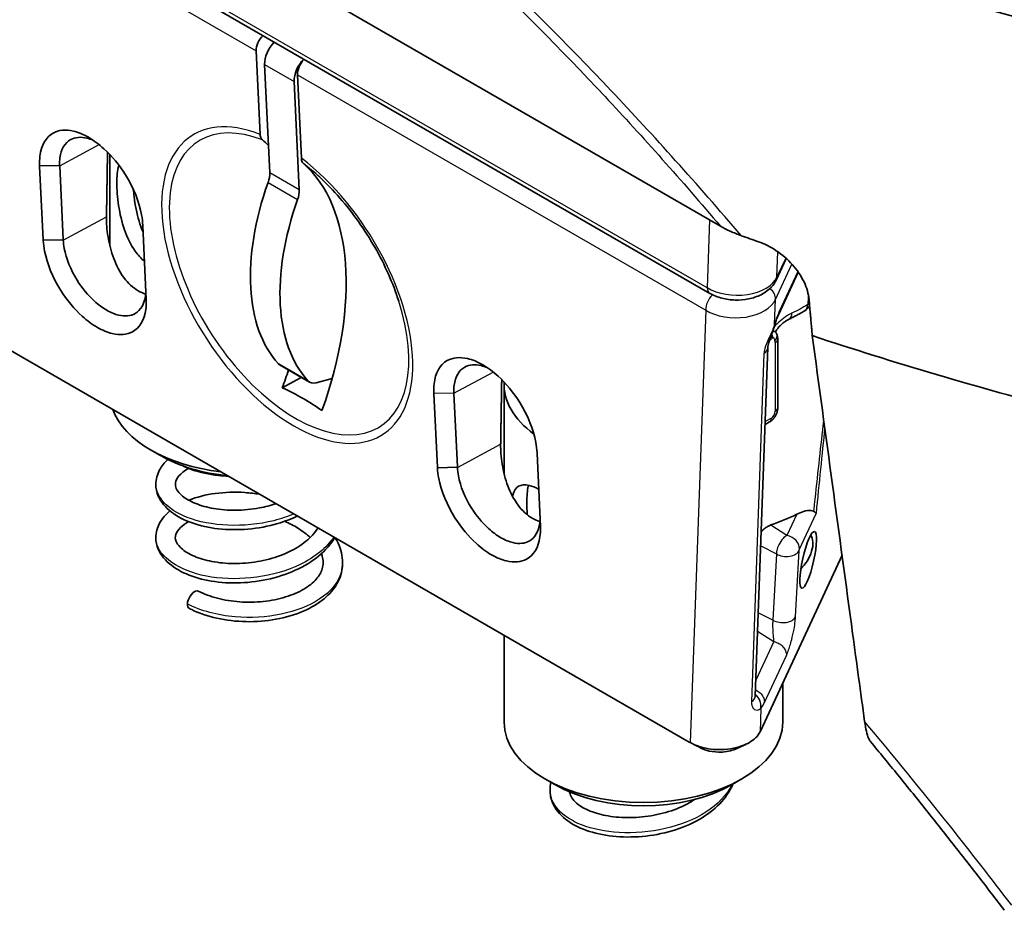
# Model space of a CAD drawing. Units: millimetres. Extents: x 14 to 1080, y -49 to 580.
# Drawn here: x 585 to 620, y 125 to 157 of the extents above; entities that cross this region are included whole.
import ezdxf

# ---------------------------------------------------------------- set-up
doc = ezdxf.new("R2010")
doc.units = ezdxf.units.MM
doc.header["$LTSCALE"] = 2
doc.layers.add('Visible (ISO)', color=7, linetype='Continuous', lineweight=35)
doc.layers.add('Visible Narrow (ISO)', color=7, linetype='Continuous', lineweight=25)

msp = doc.modelspace()

# ---------------------------------------------------------------- linework, layer by layer
at = {"layer": 'Visible (ISO)'}
for p, q in [((609.692, 150.001), (577.204, 168.758)), ((609.312, 147.589), (578.477, 165.392)), ((593.173, 153.298), (593.028, 156.301)), ((593.517, 151.919), (593.335, 155.812)), ((594.517, 155.441), (594.652, 152.444)), ((594.396, 155.2), (594.577, 151.307)), ((587.782, 152.575), (587.782, 149.3)), ((585.262, 152.178), (585.263, 152.157)), ((585.263, 152.157), (585.391, 149.511)), ((586.11, 149.525), (585.982, 152.171)), ((588.966, 150.019), (588.965, 150.04)), ((589.085, 147.378), (588.966, 150.019)), ((612.046, 148.846), (611.686, 148.07)), ((611.768, 146.825), (612.479, 148.357)), ((608.57, 131.486), (580.492, 147.697)), ((611.744, 145.948), (611.744, 143.484)), ((610.939, 133.146), (611.387, 145.654)), ((593.888, 145.017), (594.949, 144.405)), ((594.651, 144.577), (593.964, 144.207)), ((595.187, 144.384), (595.756, 144.536)), ((601.924, 144.329), (601.924, 141.135)), ((599.405, 144.013), (599.406, 143.992)), ((599.406, 143.992), (599.533, 141.346)), ((600.252, 141.36), (600.124, 144.006)), ((611.452, 142.979), (611.288, 142.884)), ((589.6, 141.767), (589.246, 141.971)), ((603.108, 141.854), (603.107, 141.875)), ((603.227, 139.213), (603.108, 141.854)), ((614.049, 138.192), (611.12, 131.881)), ((601.924, 135.324), (601.924, 132.204)), ((611.924, 133.613), (611.924, 132.204)), ((603.742, 129.958), (603.389, 130.162)), ((610.106, 129.958), (610.46, 130.162))]:
    msp.add_line(p, q, dxfattribs=at)
msp.add_arc((612.455, 147.398), 0.5, 301.4503, 329.8431, dxfattribs=at)
for centre, major_axis, ratio, start_param, end_param in [((664.111, 211.649), (100.998, 0), 0.57735, 3.544124, 4.517795), ((664.111, 211.649), (-103.503, 0), 0.57735, 0.39692, 1.388049), ((593.393, 156.519), (0.264, 0.425), 0.597161, 1.121103, 2.427297), ((593.865, 156.15), (-0.375, -0.65), 0.57735, 4.286758, 5.550147), ((594.926, 155.538), (0.375, 0.65), 0.57735, 1.145165, 2.408554), ((594.858, 155.674), (-0.237, -0.44), 0.556832, 4.227656, 5.53385), ((587.391, 144.715), (5.403, 8.726), 0.597174, 6.142588, 6.190392), ((589.261, 143.635), (4.865, 9.037), 0.556821, 4.976951, 6.155416), ((592.987, 151.581), (-0.375, -0.65), 0.57735, 1.878218, 2.408554), ((598.481, 151.467), (-4, -6.928), 0.57735, 5.01981, 6.102393), ((594.048, 150.969), (0.375, 0.65), 0.57735, 5.01981, 5.550147), ((599.542, 150.854), (-4, -6.928), 0.57735, 5.01981, 6.102393), ((664.111, 200.177), (-102.644, 0), 0.57735, 1.020517, 1.027618), ((610.818, 146.33), (-0.607, -1.152), 0.552428, 1.930032, 1.940595), ((664.111, 197.319), (-102.429, 0), 0.57735, 1.048175, 1.147191), ((594.263, 145.667), (-0.375, -0.65), 0.57735, 6.102393, 6.283185), ((587.391, 144.715), (-5.403, -8.726), 0.597174, 1.870334, 1.938414), ((588.293, 140.109), (9.084, 0), 0.57735, 0.674198, 0.896598), ((595.324, 145.054), (-0.375, -0.65), 0.57735, 6.102393, 6.806784), ((606.924, 144.329), (-5, 0), 0.57735, 6.25574, 6.949982), ((592.782, 144.012), (-5, 0), 0.57735, 0.203409, 1.367388), ((592.782, 143.604), (4.5, 0), 0.57735, 3.926991, 4.541462), ((606.934, 143.495), (-8.089, 0.692), 0.589465, 2.219698, 2.36634), ((612.404, 138.276), (0.425, 0.736), 0.57735, 4.210038, 6.005753), ((610.44, 133.164), (0.5, -0.018), 0.65642, 6.283067, 6.283186), ((606.924, 132.204), (5, 0), 0.57735, 3.141593, 6.283185), ((606.924, 131.795), (4.5, 0), 0.57735, 3.926991, 5.497787)]:
    msp.add_ellipse(centre, major_axis=major_axis, ratio=ratio, start_param=start_param, end_param=end_param, dxfattribs=at)
msp.add_ellipse((612.836, 138.027), major_axis=(0.23, 1.02), ratio=0.191332, dxfattribs=at)
for points, knots in [([(588.965, 150.04), (588.96, 150.158), (588.945, 150.282), (588.838, 150.872), (588.633, 151.381), (588.124, 152.198), (587.855, 152.524), (587.388, 152.949), (587.201, 153.087), (587.017, 153.194), (586.832, 153.3), (586.648, 153.376), (586.196, 153.481), (585.943, 153.457), (585.484, 153.199), (585.317, 152.904), (585.26, 152.409), (585.257, 152.296), (585.262, 152.178)], [1.568966, 1.568966, 1.568966, 1.568966, 1.739519, 1.739519, 2.362663, 2.362663, 2.842004, 2.842004, 3.141593, 3.141593, 3.141593, 3.441181, 3.441181, 3.920522, 3.920522, 4.543666, 4.543666, 4.714219, 4.714219, 4.714219, 4.714219]), ([(585.981, 152.192), (585.978, 152.287), (585.981, 152.377), (586.032, 152.769), (586.168, 153), (586.537, 153.199), (586.738, 153.217), (587.032, 153.147), (587.107, 153.121), (587.183, 153.089)], [-4.714219, -4.714219, -4.714219, -4.714219, -4.543666, -4.543666, -3.920522, -3.920522, -3.441181, -3.441181, -3.282261, -3.282261, -3.282261, -3.282261]), ([(593.254, 153.104), (593.235, 153.119), (593.22, 153.139), (593.189, 153.196), (593.175, 153.248), (593.173, 153.298)], [0.19374557, 0.19374557, 0.19374557, 0.19374557, 0.20472021, 0.20472021, 0.22356299, 0.22356299, 0.22356299, 0.22356299]), ([(594.652, 152.444), (594.654, 152.395), (594.667, 152.343), (594.696, 152.287), (594.71, 152.268), (594.727, 152.253)], [0.0746628, 0.0746628, 0.0746628, 0.0746628, 0.09350558, 0.09350558, 0.10448022, 0.10448022, 0.10448022, 0.10448022]), ([(585.982, 152.171), (585.982, 152.175), (585.982, 152.178), (585.982, 152.185), (585.981, 152.189), (585.981, 152.192)], [-0.579789915, -0.579789915, -0.579789915, -0.579789915, -0.578478922, -0.578478922, -0.577167929, -0.577167929, -0.577167929, -0.577167929]), ([(588.034, 151.559), (588.034, 151.793), (588.053, 152.004), (588.1, 152.171), (588.103, 152.181), (588.106, 152.191)], [0, 0, 0, 0, 0.08619236, 0.08619236, 0.09164206, 0.09164206, 0.09164206, 0.09164206]), ([(589.024, 148.742), (588.902, 148.844), (588.788, 148.969), (588.526, 149.338), (588.398, 149.61), (588.212, 150.148), (588.142, 150.452), (588.053, 151.04), (588.034, 151.324), (588.034, 151.559)], [1.0655716, 1.0655716, 1.0655716, 1.0655716, 1.1194773, 1.1194773, 1.2055234, 1.2055234, 1.2917158, 1.2917158, 1.3779081, 1.3779081, 1.3779081, 1.3779081]), ([(595.313, 151.759), (595.56, 151.531), (595.802, 151.282), (596.268, 150.748), (596.491, 150.464), (596.912, 149.871), (597.109, 149.562), (597.469, 148.931), (597.633, 148.608), (597.92, 147.961), (598.044, 147.636), (598.147, 147.316)], [1.8822194, 1.8822194, 1.8822194, 1.8822194, 2.0618717, 2.0618717, 2.241524, 2.241524, 2.4211762, 2.4211762, 2.6008285, 2.6008285, 2.7804808, 2.7804808, 2.7804808, 2.7804808]), ([(588.624, 151.325), (588.632, 151.24), (588.641, 151.152), (588.688, 150.765), (588.748, 150.456), (588.872, 150.052), (588.92, 149.921), (588.976, 149.795)], [0.0610266, 0.0610266, 0.0610266, 0.0610266, 0.086827, 0.086827, 0.1736541, 0.1736541, 0.215013, 0.215013, 0.215013, 0.215013]), ([(587.661, 150.339), (587.657, 150.129), (587.675, 149.879), (587.761, 149.357), (587.83, 149.086), (588.01, 148.605), (588.133, 148.361), (588.435, 147.954), (588.614, 147.79), (588.883, 147.635), (588.975, 147.595), (589.068, 147.567)], [0.0011568, 0.0011568, 0.0011568, 0.0011568, 0.0773875, 0.0773875, 0.154775, 0.154775, 0.2324799, 0.2324799, 0.3101848, 0.3101848, 0.3465998, 0.3465998, 0.3465998, 0.3465998]), ([(609.692, 150.001), (609.802, 149.938), (609.92, 149.878), (610.168, 149.765), (610.3, 149.712), (610.436, 149.664)], [0, 0, 0, 0, 0.04674484, 0.04674484, 0.09473786, 0.09473786, 0.09473786, 0.09473786]), ([(585.391, 149.511), (585.391, 149.506), (585.391, 149.502), (585.392, 149.493), (585.392, 149.489), (585.392, 149.485)], [-1.56896621, -1.56896621, -1.56896621, -1.56896621, -1.56271589, -1.56271589, -1.55646557, -1.55646557, -1.55646557, -1.55646557]), ([(585.392, 149.485), (585.399, 149.365), (585.416, 149.24), (585.53, 148.653), (585.736, 148.152), (586.242, 147.35), (586.508, 147.03), (586.969, 146.613), (587.152, 146.477), (587.334, 146.372), (587.517, 146.267), (587.697, 146.192), (588.143, 146.086), (588.393, 146.108), (588.85, 146.354), (589.02, 146.638), (589.085, 147.122), (589.09, 147.234), (589.086, 147.352)], [-1.556466, -1.556466, -1.556466, -1.556466, -1.384743, -1.384743, -0.769302, -0.769302, -0.295885, -0.295885, 0, 0, 0, 0.295885, 0.295885, 0.769302, 0.769302, 1.384743, 1.384743, 1.556466, 1.556466, 1.556466, 1.556466]), ([(586.111, 149.505), (586.11, 149.508), (586.11, 149.511), (586.11, 149.518), (586.11, 149.522), (586.11, 149.525)], [1.55646557, 1.55646557, 1.55646557, 1.55646557, 1.56271589, 1.56271589, 1.56896621, 1.56896621, 1.56896621, 1.56896621]), ([(589.073, 147.638), (589.071, 147.599), (589.068, 147.56), (589.027, 147.216), (588.894, 146.982), (588.527, 146.777), (588.325, 146.757), (587.964, 146.842), (587.817, 146.902), (587.669, 146.987), (587.521, 147.073), (587.372, 147.183), (586.999, 147.523), (586.784, 147.783), (586.378, 148.435), (586.215, 148.839), (586.127, 149.309), (586.115, 149.409), (586.111, 149.505)], [-1.460245, -1.460245, -1.460245, -1.460245, -1.384743, -1.384743, -0.769302, -0.769302, -0.295885, -0.295885, 0, 0, 0, 0.295885, 0.295885, 0.769302, 0.769302, 1.384743, 1.384743, 1.556466, 1.556466, 1.556466, 1.556466]), ([(612.867, 147.372), (612.849, 147.576), (612.788, 147.79), (612.583, 148.218), (612.441, 148.428), (612.099, 148.812), (611.902, 148.983), (611.487, 149.262), (611.273, 149.37), (611.059, 149.445)], [0, 0, 0, 0, 0.0765561, 0.0765561, 0.1544125, 0.1544125, 0.2317892, 0.2317892, 0.3066676, 0.3066676, 0.3066676, 0.3066676]), ([(609.312, 147.589), (609.445, 147.513), (609.59, 147.457), (609.896, 147.378), (610.058, 147.357), (610.38, 147.35), (610.54, 147.364), (610.852, 147.426), (611.003, 147.476), (611.282, 147.615), (611.412, 147.705), (611.585, 147.895), (611.643, 147.977), (611.686, 148.07)], [-1.044829, -1.044829, -1.044829, -1.044829, -0.676096, -0.676096, -0.298452, -0.298452, 0.073403, 0.073403, 0.448603, 0.448603, 0.821496, 0.821496, 1.044829, 1.044829, 1.044829, 1.044829]), ([(589.086, 147.352), (589.086, 147.357), (589.085, 147.361), (589.085, 147.37), (589.085, 147.374), (589.085, 147.378)], [1.55646557, 1.55646557, 1.55646557, 1.55646557, 1.56271589, 1.56271589, 1.56896621, 1.56896621, 1.56896621, 1.56896621]), ([(612.716, 146.971), (612.68, 146.949), (612.644, 146.928), (612.571, 146.885), (612.534, 146.864), (612.459, 146.823), (612.421, 146.803), (612.345, 146.763), (612.306, 146.743), (612.228, 146.704), (612.189, 146.685), (612.149, 146.666)], [0.51793693, 0.51793693, 0.51793693, 0.51793693, 0.53214307, 0.53214307, 0.54634922, 0.54634922, 0.56055537, 0.56055537, 0.57476151, 0.57476151, 0.58896766, 0.58896766, 0.58896766, 0.58896766]), ([(611.768, 146.825), (611.76, 146.809), (611.752, 146.79), (611.735, 146.748), (611.726, 146.725), (611.707, 146.675), (611.698, 146.649), (611.679, 146.592), (611.669, 146.562), (611.65, 146.5), (611.64, 146.468), (611.631, 146.434)], [-0.00005348, -0.00005348, -0.00005348, -0.00005348, 0.01261775, 0.01261775, 0.02528899, 0.02528899, 0.03796022, 0.03796022, 0.05063146, 0.05063146, 0.06330269, 0.06330269, 0.06330269, 0.06330269]), ([(612.149, 146.666), (612.119, 146.652), (612.085, 146.633), (612.015, 146.588), (611.978, 146.562), (611.906, 146.503), (611.87, 146.471), (611.803, 146.403), (611.771, 146.368), (611.714, 146.296), (611.689, 146.259), (611.667, 146.224)], [0, 0, 0, 0, 0.01979883, 0.01979883, 0.03959766, 0.03959766, 0.0593965, 0.0593965, 0.07919533, 0.07919533, 0.098854, 0.098854, 0.098854, 0.098854]), ([(611.387, 145.654), (611.388, 145.673), (611.39, 145.698), (611.401, 145.758), (611.41, 145.794), (611.434, 145.877), (611.45, 145.925), (611.49, 146.034), (611.513, 146.095), (611.563, 146.226), (611.589, 146.297), (611.618, 146.389), (611.623, 146.405), (611.627, 146.421)], [0, 0, 0, 0, 0.0184982, 0.0184982, 0.0366613, 0.0366613, 0.0560988, 0.0560988, 0.0761832, 0.0761832, 0.0962676, 0.0962676, 0.100422, 0.100422, 0.100422, 0.100422]), ([(611.561, 146.223), (611.571, 146.224), (611.58, 146.226), (611.615, 146.229), (611.635, 146.23), (611.659, 146.228), (611.666, 146.227), (611.667, 146.224)], [-0.25842315, -0.25842315, -0.25842315, -0.25842315, -0.25187857, -0.25187857, -0.23116971, -0.23116971, -0.21399517, -0.21399517, -0.21399517, -0.21399517]), ([(611.699, 146.143), (611.698, 146.144), (611.698, 146.146), (611.696, 146.15), (611.694, 146.153), (611.692, 146.16), (611.69, 146.164), (611.686, 146.175), (611.684, 146.182), (611.677, 146.199), (611.674, 146.209), (611.667, 146.224)], [-0.02329021, -0.02329021, -0.02329021, -0.02329021, -0.02011267, -0.02011267, -0.01693512, -0.01693512, -0.01375758, -0.01375758, -0.01058003, -0.01058003, -0.00740249, -0.00740249, -0.00740249, -0.00740249]), ([(611.699, 146.143), (611.706, 146.13), (611.712, 146.116), (611.722, 146.089), (611.726, 146.075), (611.733, 146.048), (611.736, 146.035), (611.74, 146.01), (611.741, 145.997), (611.743, 145.972), (611.744, 145.96), (611.744, 145.948)], [-0.4241085, -0.4241085, -0.4241085, -0.4241085, -0.3392868, -0.3392868, -0.2544651, -0.2544651, -0.1696434, -0.1696434, -0.0848217, -0.0848217, 0, 0, 0, 0]), ([(614.86, 132.225), (614.717, 133.276), (614.574, 134.328), (613.948, 138.937), (613.464, 142.511), (612.983, 146.076)], [-1.902444, -1.902444, -1.902444, -1.902444, -1.468865, -1.468865, 0, 0, 0, 0]), ([(603.107, 141.875), (603.102, 141.993), (603.087, 142.117), (602.98, 142.707), (602.775, 143.216), (602.266, 144.033), (601.997, 144.359), (601.53, 144.784), (601.344, 144.922), (601.159, 145.029), (600.974, 145.136), (600.79, 145.211), (600.338, 145.317), (600.086, 145.292), (599.626, 145.034), (599.459, 144.739), (599.402, 144.244), (599.399, 144.131), (599.405, 144.013)], [1.568966, 1.568966, 1.568966, 1.568966, 1.739519, 1.739519, 2.362663, 2.362663, 2.842004, 2.842004, 3.141593, 3.141593, 3.141593, 3.441181, 3.441181, 3.920522, 3.920522, 4.543666, 4.543666, 4.714219, 4.714219, 4.714219, 4.714219]), ([(600.123, 144.027), (600.12, 144.122), (600.123, 144.212), (600.174, 144.605), (600.311, 144.835), (600.679, 145.034), (600.88, 145.052), (601.174, 144.982), (601.249, 144.956), (601.326, 144.924)], [-4.714219, -4.714219, -4.714219, -4.714219, -4.543666, -4.543666, -3.920522, -3.920522, -3.441181, -3.441181, -3.282261, -3.282261, -3.282261, -3.282261]), ([(600.124, 144.006), (600.124, 144.01), (600.124, 144.013), (600.124, 144.02), (600.124, 144.024), (600.123, 144.027)], [-0.581617524, -0.581617524, -0.581617524, -0.581617524, -0.580306531, -0.580306531, -0.578995538, -0.578995538, -0.578995538, -0.578995538]), ([(611.744, 143.484), (611.744, 143.439), (611.738, 143.398), (611.719, 143.319), (611.705, 143.282), (611.673, 143.211), (611.653, 143.177), (611.608, 143.113), (611.582, 143.083), (611.524, 143.027), (611.491, 143.001), (611.452, 142.979)], [-0.783535, -0.783535, -0.783535, -0.783535, -0.470121, -0.470121, -0.156707, -0.156707, 0.156707, 0.156707, 0.470121, 0.470121, 0.783535, 0.783535, 0.783535, 0.783535]), ([(601.803, 142.174), (601.799, 141.964), (601.817, 141.714), (601.903, 141.192), (601.972, 140.921), (602.153, 140.44), (602.275, 140.196), (602.577, 139.789), (602.756, 139.625), (603.025, 139.47), (603.117, 139.43), (603.211, 139.402)], [0.0011568, 0.0011568, 0.0011568, 0.0011568, 0.0773875, 0.0773875, 0.154775, 0.154775, 0.2324799, 0.2324799, 0.3101848, 0.3101848, 0.3465998, 0.3465998, 0.3465998, 0.3465998]), ([(594.516, 139.601), (594.293, 139.495), (594.054, 139.404), (593.464, 139.23), (593.097, 139.162), (592.377, 139.1), (592.016, 139.104), (591.341, 139.179), (591.02, 139.25), (590.449, 139.451), (590.194, 139.584), (589.779, 139.904), (589.615, 140.099), (589.463, 140.451), (589.432, 140.595), (589.432, 140.918), (589.481, 141.099), (589.641, 141.393), (589.741, 141.517), (589.861, 141.628)], [7.8274398, 7.8274398, 7.8274398, 7.8274398, 7.9053803, 7.9053803, 8.014747, 8.014747, 8.1228663, 8.1228663, 8.2309093, 8.2309093, 8.340525, 8.340525, 8.4520617, 8.4520617, 8.5207302, 8.5207302, 8.6063315, 8.6063315, 8.6772368, 8.6772368, 8.6772368, 8.6772368]), ([(590.608, 141.311), (590.531, 141.267), (590.463, 141.222), (590.29, 141.085), (590.214, 140.99), (590.133, 140.825), (590.124, 140.756), (590.147, 140.624), (590.172, 140.562), (590.26, 140.435), (590.317, 140.374), (590.508, 140.218), (590.67, 140.124), (591.05, 139.972), (591.27, 139.91), (591.753, 139.826), (592.022, 139.804), (592.577, 139.809), (592.869, 139.837), (593.355, 139.928), (593.557, 139.98), (593.75, 140.043)], [3.0534716, 3.0534716, 3.0534716, 3.0534716, 3.0943044, 3.0943044, 3.1758838, 3.1758838, 3.2614093, 3.2614093, 3.3262574, 3.3262574, 3.3802291, 3.3802291, 3.4648514, 3.4648514, 3.5463351, 3.5463351, 3.6306446, 3.6306446, 3.716729, 3.716729, 3.7790469, 3.7790469, 3.7790469, 3.7790469]), ([(592.045, 141.027), (591.921, 141.032), (591.798, 141.041), (591.341, 141.092), (591.02, 141.163), (590.628, 141.301), (590.523, 141.344), (590.425, 141.391)], [6.0245395, 6.0245395, 6.0245395, 6.0245395, 6.0628741, 6.0628741, 6.1709171, 6.1709171, 6.2123985, 6.2123985, 6.2123985, 6.2123985]), ([(599.533, 141.346), (599.533, 141.341), (599.534, 141.337), (599.534, 141.328), (599.534, 141.324), (599.534, 141.32)], [-1.56896621, -1.56896621, -1.56896621, -1.56896621, -1.56271589, -1.56271589, -1.55646557, -1.55646557, -1.55646557, -1.55646557]), ([(599.534, 141.32), (599.542, 141.2), (599.558, 141.075), (599.672, 140.488), (599.878, 139.987), (600.384, 139.185), (600.65, 138.865), (601.111, 138.448), (601.294, 138.312), (601.477, 138.207), (601.659, 138.102), (601.84, 138.027), (602.285, 137.921), (602.536, 137.943), (602.993, 138.189), (603.162, 138.473), (603.227, 138.957), (603.232, 139.069), (603.228, 139.187)], [-1.556466, -1.556466, -1.556466, -1.556466, -1.384743, -1.384743, -0.769302, -0.769302, -0.295885, -0.295885, 0, 0, 0, 0.295885, 0.295885, 0.769302, 0.769302, 1.384743, 1.384743, 1.556466, 1.556466, 1.556466, 1.556466]), ([(600.253, 141.34), (600.253, 141.343), (600.252, 141.346), (600.252, 141.353), (600.252, 141.357), (600.252, 141.36)], [1.55646557, 1.55646557, 1.55646557, 1.55646557, 1.56271589, 1.56271589, 1.56896621, 1.56896621, 1.56896621, 1.56896621]), ([(603.215, 139.474), (603.213, 139.434), (603.21, 139.395), (603.169, 139.051), (603.036, 138.817), (602.669, 138.612), (602.467, 138.592), (602.106, 138.677), (601.959, 138.737), (601.811, 138.822), (601.664, 138.908), (601.514, 139.018), (601.141, 139.358), (600.926, 139.619), (600.52, 140.27), (600.357, 140.674), (600.269, 141.144), (600.257, 141.244), (600.253, 141.34)], [-1.460245, -1.460245, -1.460245, -1.460245, -1.384743, -1.384743, -0.769302, -0.769302, -0.295885, -0.295885, 0, 0, 0, 0.295885, 0.295885, 0.769302, 0.769302, 1.384743, 1.384743, 1.556466, 1.556466, 1.556466, 1.556466]), ([(602.228, 140.309), (602.232, 140.324), (602.236, 140.339), (602.284, 140.51), (602.354, 140.614), (602.54, 140.721), (602.668, 140.732), (602.93, 140.669), (603.045, 140.626), (603.166, 140.568)], [0.0784252, 0.0784252, 0.0784252, 0.0784252, 0.0861924, 0.0861924, 0.1723847, 0.1723847, 0.2584309, 0.2584309, 0.3123932, 0.3123932, 0.3123932, 0.3123932]), ([(602.8, 140.7), (602.798, 140.691), (602.796, 140.682), (602.757, 140.521), (602.742, 140.313), (602.742, 140.077)], [1.29502096, 1.29502096, 1.29502096, 1.29502096, 1.30007135, 1.30007135, 1.3868984, 1.3868984, 1.3868984, 1.3868984]), ([(590.608, 140.168), (590.61, 140.168), (590.612, 140.169), (590.895, 140.281), (591.22, 140.363), (591.901, 140.455), (592.266, 140.467), (592.808, 140.43), (592.988, 140.409), (593.167, 140.38)], [10.8541987, 10.8541987, 10.8541987, 10.8541987, 10.8548452, 10.8548452, 10.9663287, 10.9663287, 11.0762559, 11.0762559, 11.1302275, 11.1302275, 11.1302275, 11.1302275]), ([(595.857, 138.827), (595.765, 138.674), (595.653, 138.528), (595.317, 138.18), (595.064, 137.988), (594.488, 137.66), (594.155, 137.521), (593.464, 137.317), (593.097, 137.249), (592.377, 137.187), (592.016, 137.191), (591.341, 137.266), (591.02, 137.337), (590.449, 137.538), (590.194, 137.671), (589.779, 137.991), (589.615, 138.186), (589.463, 138.538), (589.432, 138.682), (589.432, 139.006), (589.481, 139.186), (589.657, 139.508), (589.783, 139.655), (589.938, 139.783)], [9.681997, 9.681997, 9.681997, 9.681997, 9.749255, 9.749255, 9.855379, 9.855379, 9.965373, 9.965373, 10.074739, 10.074739, 10.182858, 10.182858, 10.290901, 10.290901, 10.400517, 10.400517, 10.512054, 10.512054, 10.580722, 10.580722, 10.666324, 10.666324, 10.752001, 10.752001, 10.752001, 10.752001]), ([(613.028, 139.771), (613, 139.789), (612.966, 139.797), (612.856, 139.807), (612.763, 139.79), (612.587, 139.735), (612.505, 139.702), (612.426, 139.663)], [-0.42117286, -0.42117286, -0.42117286, -0.42117286, -0.40381384, -0.40381384, -0.36455404, -0.36455404, -0.33307762, -0.33307762, -0.33307762, -0.33307762]), ([(613.028, 139.771), (613.051, 139.756), (613.069, 139.742), (613.099, 139.715), (613.11, 139.701), (613.117, 139.689), (613.117, 139.689), (613.117, 139.688)], [-0.02997488, -0.02997488, -0.02997488, -0.02997488, -0.01514454, -0.01514454, 0, 0, 0.00014317, 0.00014317, 0.00014317, 0.00014317]), ([(590.608, 139.398), (590.489, 139.33), (590.39, 139.258), (590.225, 139.095), (590.172, 139.007), (590.122, 138.848), (590.125, 138.776), (590.185, 138.626), (590.23, 138.557), (590.399, 138.381), (590.554, 138.273), (590.921, 138.103), (591.128, 138.035), (591.589, 137.935), (591.85, 137.903), (592.394, 137.888), (592.684, 137.904), (593.252, 137.988), (593.538, 138.057), (594.064, 138.238), (594.311, 138.354), (594.734, 138.614), (594.915, 138.762), (595.132, 139), (595.198, 139.088), (595.251, 139.176)], [1.3147535, 1.3147535, 1.3147535, 1.3147535, 1.3782211, 1.3782211, 1.4593788, 1.4593788, 1.5518405, 1.5518405, 1.6164242, 1.6164242, 1.7086863, 1.7086863, 1.7896579, 1.7896579, 1.8734153, 1.8734153, 1.9592378, 1.9592378, 2.0457512, 2.0457512, 2.1317485, 2.1317485, 2.2164087, 2.2164087, 2.2629493, 2.2629493, 2.2629493, 2.2629493]), ([(594.969, 138.827), (594.845, 138.946), (594.696, 139.061), (594.384, 139.254), (594.222, 139.337), (594.05, 139.41)], [0.8001916, 0.8001916, 0.8001916, 0.8001916, 0.8674833, 0.8674833, 0.9265586, 0.9265586, 0.9265586, 0.9265586]), ([(603.228, 139.187), (603.228, 139.192), (603.228, 139.196), (603.227, 139.205), (603.227, 139.209), (603.227, 139.213)], [1.55646557, 1.55646557, 1.55646557, 1.55646557, 1.56271589, 1.56271589, 1.56896621, 1.56896621, 1.56896621, 1.56896621]), ([(611.15, 139.031), (611.183, 139.069), (611.219, 139.105), (611.297, 139.17), (611.338, 139.199), (611.419, 139.245), (611.458, 139.263), (611.497, 139.277)], [0.05161163, 0.05161163, 0.05161163, 0.05161163, 0.06694278, 0.06694278, 0.08230487, 0.08230487, 0.09652427, 0.09652427, 0.09652427, 0.09652427]), ([(595.866, 138.821), (595.906, 138.756), (595.941, 138.689), (596.076, 138.398), (596.132, 138.159), (596.132, 137.691), (596.075, 137.457), (595.868, 137.043), (595.721, 136.857), (595.344, 136.516), (595.103, 136.36), (594.544, 136.096), (594.215, 135.988), (593.53, 135.846), (593.166, 135.808), (592.45, 135.805), (592.089, 135.839), (591.413, 135.971), (591.088, 136.072), (590.745, 136.225), (590.691, 136.251), (590.638, 136.278)], [11.4817999, 11.4817999, 11.4817999, 11.4817999, 11.511349, 11.511349, 11.6093531, 11.6093531, 11.7070133, 11.7070133, 11.8000675, 11.8000675, 11.9021132, 11.9021132, 12.0113452, 12.0113452, 12.119429, 12.119429, 12.2261099, 12.2261099, 12.3327647, 12.3327647, 12.3533757, 12.3533757, 12.3533757, 12.3533757]), ([(590.956, 136.902), (591.157, 136.799), (591.392, 136.712), (591.894, 136.582), (592.166, 136.538), (592.72, 136.499), (593.009, 136.504), (593.564, 136.562), (593.837, 136.617), (594.328, 136.768), (594.554, 136.865), (594.925, 137.082), (595.077, 137.205), (595.295, 137.452), (595.365, 137.579), (595.443, 137.85), (595.443, 138.002), (595.39, 138.192), (595.381, 138.219), (595.371, 138.247)], [0, 0, 0, 0, 0.0835727, 0.0835727, 0.1665405, 0.1665405, 0.2510834, 0.2510834, 0.3360703, 0.3360703, 0.4203569, 0.4203569, 0.5029647, 0.5029647, 0.5842409, 0.5842409, 0.6782019, 0.6782019, 0.693892, 0.693892, 0.693892, 0.693892]), ([(590.565, 136.439), (590.565, 136.614), (590.722, 136.864), (590.859, 136.906), (590.895, 136.917), (590.927, 136.913), (590.953, 136.898)], [-3.141593, -3.141593, -3.141593, -3.141593, -1.29828, -1.29828, -1.29828, -0.814672, -0.814672, -0.814672, -0.814672]), ([(610.939, 133.146), (610.939, 133.132), (610.939, 133.121), (610.941, 133.107), (610.942, 133.104), (610.942, 133.104)], [0.00000688, 0.00000688, 0.00000688, 0.00000688, 0.01387053, 0.01387053, 0.02742774, 0.02742774, 0.02742774, 0.02742774]), ([(614.86, 132.225), (614.896, 131.958), (614.945, 131.752), (615.023, 131.573), (615.045, 131.535), (615.068, 131.507)], [0, 0, 0, 0, 0.1101336, 0.1101336, 0.1486876, 0.1486876, 0.1486876, 0.1486876]), ([(611.109, 131.856), (611.073, 131.78), (611.02, 131.706), (610.831, 131.52), (610.66, 131.418), (610.332, 131.299), (610.194, 131.264), (610.05, 131.241), (609.906, 131.219), (609.756, 131.209), (609.368, 131.218), (609.133, 131.257), (608.808, 131.364), (608.698, 131.412), (608.602, 131.468)], [-1.015257, -1.015257, -1.015257, -1.015257, -0.749832, -0.749832, -0.288397, -0.288397, 0, 0, 0, 0.288397, 0.288397, 0.749832, 0.749832, 1.015257, 1.015257, 1.015257, 1.015257]), ([(611.12, 131.881), (611.118, 131.877), (611.116, 131.872), (611.112, 131.864), (611.111, 131.86), (611.109, 131.856)], [-1.04482869, -1.04482869, -1.04482869, -1.04482869, -1.03004289, -1.03004289, -1.01525709, -1.01525709, -1.01525709, -1.01525709]), ([(608.602, 131.468), (608.597, 131.471), (608.592, 131.474), (608.581, 131.48), (608.576, 131.483), (608.57, 131.486)], [1.01525709, 1.01525709, 1.01525709, 1.01525709, 1.03004289, 1.03004289, 1.04482869, 1.04482869, 1.04482869, 1.04482869]), ([(619.872, 125.445), (619.561, 125.855), (619.248, 126.265), (618.617, 127.081), (618.3, 127.488), (617.663, 128.298), (617.342, 128.702), (616.698, 129.508), (616.374, 129.909), (615.723, 130.71), (615.396, 131.109), (615.068, 131.507)], [0, 0, 0, 0, 0.1565589, 0.1565589, 0.3131178, 0.3131178, 0.4696767, 0.4696767, 0.6262356, 0.6262356, 0.7827945, 0.7827945, 0.7827945, 0.7827945]), ([(608.987, 131.27), (609.045, 131.239), (609.111, 131.213), (609.316, 131.15), (609.469, 131.126), (609.718, 131.122), (609.814, 131.129), (609.907, 131.143), (610, 131.158), (610.089, 131.18), (610.206, 131.222), (610.241, 131.236), (610.274, 131.251)], [-0.984777, -0.984777, -0.984777, -0.984777, -0.749832, -0.749832, -0.288397, -0.288397, 0, 0, 0, 0.288397, 0.288397, 0.415732, 0.415732, 0.415732, 0.415732]), ([(610.135, 129.975), (610.129, 129.959), (610.122, 129.943), (610.011, 129.693), (609.856, 129.471), (609.459, 129.059), (609.206, 128.867), (608.63, 128.538), (608.298, 128.4), (607.606, 128.196), (607.239, 128.128), (606.519, 128.066), (606.158, 128.07), (605.484, 128.144), (605.162, 128.216), (604.591, 128.417), (604.335, 128.549), (603.919, 128.878), (603.754, 129.083), (603.604, 129.454), (603.574, 129.607), (603.574, 129.852), (603.585, 129.945), (603.606, 130.037)], [10.665193, 10.665193, 10.665193, 10.665193, 10.6719869, 10.6719869, 10.7711394, 10.7711394, 10.8772634, 10.8772634, 10.9872567, 10.9872567, 11.0966234, 11.0966234, 11.2047426, 11.2047426, 11.3127856, 11.3127856, 11.4223869, 11.4223869, 11.5337908, 11.5337908, 11.60291, 11.60291, 11.6446991, 11.6446991, 11.6446991, 11.6446991]), ([(604.278, 129.694), (604.281, 129.672), (604.286, 129.65), (604.31, 129.564), (604.342, 129.498), (604.439, 129.369), (604.502, 129.305), (604.71, 129.146), (604.885, 129.054), (605.286, 128.909), (605.511, 128.853), (606.004, 128.781), (606.279, 128.766), (606.839, 128.784), (607.132, 128.819), (607.692, 128.939), (607.968, 129.025), (608.413, 129.216), (608.597, 129.315), (608.759, 129.423)], [0.6513773, 0.6513773, 0.6513773, 0.6513773, 0.6707093, 0.6707093, 0.7287792, 0.7287792, 0.7821692, 0.7821692, 0.8682999, 0.8682999, 0.9491757, 0.9491757, 1.0338666, 1.0338666, 1.1200851, 1.1200851, 1.2065402, 1.2065402, 1.2746893, 1.2746893, 1.2746893, 1.2746893])]:
    msp.add_open_spline(points, degree=3, knots=knots, dxfattribs=at)
for points in [[(587.699, 152.66), (587.68, 151.505), (587.661, 150.339)], [(601.841, 144.495), (601.822, 143.34), (601.803, 142.174)]]:
    msp.add_rational_spline(points, [3.43568727132, 3.42434391948, 3.41296351345], degree=2, dxfattribs=at)
for points, degree in [([(612.983, 146.076), (612.925, 146.724), (612.867, 147.372)], 2), ([(602.742, 140.077), (602.742, 139.946), (602.747, 139.799), (602.757, 139.644)], 3), ([(590.638, 136.278), (590.592, 136.302), (590.565, 136.361), (590.565, 136.439)], 3), ([(608.987, 131.27), (608.883, 131.323), (608.778, 131.376), (608.673, 131.429)], 3), ([(610.599, 131.403), (610.491, 131.352), (610.382, 131.302), (610.274, 131.251)], 3)]:
    msp.add_open_spline(points, degree=degree, dxfattribs=at)
at = {"layer": 'Visible Narrow (ISO)'}
for p, q in [((609.209, 147.797), (578.374, 165.6)), ((578.387, 164.754), (593.028, 156.301)), ((593.335, 155.812), (594.396, 155.2)), ((594.517, 155.441), (609.158, 146.988)), ((585.982, 152.171), (587.396, 152.932)), ((585.262, 152.178), (585.981, 152.192)), ((585.982, 152.171), (585.263, 152.157)), ((594.577, 151.307), (593.517, 151.919)), ((593.458, 151.571), (594.519, 150.959)), ((586.111, 149.505), (587.661, 150.339)), ((609.296, 150.23), (609.209, 147.797)), ((585.391, 149.511), (586.11, 149.525)), ((586.111, 149.505), (585.392, 149.485)), ((611.715, 148.185), (611.747, 149.087)), ((612.029, 148.862), (611.715, 148.185)), ((611.664, 147.376), (612.251, 148.641)), ((612.464, 148.377), (611.797, 146.94)), ((611.632, 146.473), (611.664, 147.376)), ((609.158, 146.988), (608.602, 131.468)), ((611.656, 145.825), (611.656, 143.361)), ((611.25, 145.438), (610.802, 132.931)), ((594.888, 144.454), (593.827, 145.067)), ((600.124, 144.006), (601.538, 144.767)), ((599.405, 144.013), (600.123, 144.027)), ((600.124, 144.006), (599.406, 143.992)), ((611.515, 143.117), (611.291, 142.988)), ((600.253, 141.34), (601.803, 142.174)), ((599.533, 141.346), (600.252, 141.36)), ((600.253, 141.34), (599.534, 141.32)), ((612.426, 139.663), (612.074, 138.904)), ((612.522, 138.406), (613.117, 139.688)), ((612.073, 138.904), (611.497, 139.277)), ((611.132, 138.525), (611.697, 138.236)), ((611.697, 138.236), (611.569, 135.861)), ((612.382, 135.983), (612.511, 138.358)), ((611.569, 135.861), (611.046, 136.128)), ((611.022, 135.469), (611.604, 135.092)), ((611.603, 135.092), (610.959, 133.704)), ((611.266, 132.902), (612.052, 134.594)), ((611.139, 132.703), (611.109, 131.856))]:
    msp.add_line(p, q, dxfattribs=at)
for centre, major_axis, ratio, start_param, end_param in [((594.145, 147.888), (-3.422, 5.364), 0.546343, 5.638078, 11.590993), ((594.212, 147.931), (3.264, -5.117), 0.546343, 2.503897, 7.404851), ((594.212, 147.931), (3.264, -5.117), 0.546343, 2.019927, 2.158803), ((610.266, 148.433), (-1.5, 0.019), 0.605607, 0.795767, 2.885425), ((611.232, 148.281), (0.454, -0.21), 0.788675, 0, 0.29852), ((609.562, 148.022), (-0.25, -0.433), 0.57735, 5.550147, 6.283185), ((611.182, 147.472), (0.454, -0.21), 0.788675, 0.29852, 1.307395), ((609.511, 147.214), (-0.25, -0.433), 0.57735, 4.235869, 5.550147), ((610.216, 147.624), (1.5, -0.019), 0.605607, 3.93736, 6.027017), ((607.204, 39.175), (7.258, 124.576), 0.010869, 0.51666, 0.522198), ((612.455, 147.398), (0.261, -0.427), 0.593988, 0, 0.740869), ((612.455, 147.398), (-0.499, 0.036), 0.560051, 2.426894, 2.629634), ((611.936, 147.118), (0.214, -0.452), 0.516482, 0, 0.798715), ((611.147, 146.56), (0.481, -0.138), 0.373716, 0, 0.204013), ((611.149, 146.569), (0.481, -0.135), 0.387495, 0, 0.197423), ((611.33, 146.104), (0.192, -0.23), 0.437449, 0.697156, 1.106722), ((611.357, 146.124), (0.171, -0.246), 0.515801, 0.739497, 1.270432), ((611.431, 146.008), (0.268, 0.136), 0.763987, 5.175213, 6.283185), ((611.444, 145.948), (0.3, 0), 0.57735, 5.497787, 6.283185), ((610.887, 145.672), (0.5, -0.018), 0.656267, 5.546958, 6.283185), ((611.514, 145.744), (-0.1, -0.173), 0.577348, 2.358061, 2.78217), ((611.444, 143.484), (0.3, 0), 0.57735, 5.497787, 6.283185), ((611.302, 143.239), (0.15, -0.26), 0.57735, 0, 0.785398), ((611.514, 143.28), (-0.1, -0.173), 0.579506, 0.787262, 2.354331), ((603.828, -20.822), (10.831, 171.716), 0.013612, 0.309888, 0.364114), ((612.04, 138.503), (0.454, -0.21), 0.787512, 0.297776, 1.850425), ((612.028, 138.454), (0.499, -0.027), 0.611171, 4.020292, 6.052699), ((611.9, 136.079), (0.499, -0.027), 0.611518, 4.020237, 6.052619), ((610.657, 132.799), (0.324, -0.381), 0.958907, 0.691003, 1.795813), ((610.654, 132.797), (-0.304, 0.397), 0.959797, 3.876589, 4.981993), ((610.44, 133.164), (0.5, -0.018), 0.65642, 5.546798, 6.283066)]:
    msp.add_ellipse(centre, major_axis=major_axis, ratio=ratio, start_param=start_param, end_param=end_param, dxfattribs=at)
for points, knots in [([(610.436, 149.664), (608.851, 151.517), (607.295, 153.252), (602.487, 158.341), (599.349, 161.253), (594.534, 165.027), (592.75, 166.248), (591.041, 167.235), (589.332, 168.222), (587.698, 168.974), (583.659, 170.312), (581.38, 170.527), (578.376, 169.948), (577.473, 169.633), (576.62, 169.188)], [-0.2873178, -0.2873178, -0.2873178, -0.2873178, -0.2234399, -0.2234399, -0.0859384, -0.0859384, 0, 0, 0, 0.0859384, 0.0859384, 0.2234399, 0.2234399, 0.2873178, 0.2873178, 0.2873178, 0.2873178]), ([(577.204, 168.758), (577.969, 169.156), (578.775, 169.445), (581.629, 170.057), (583.863, 169.876), (587.822, 168.591), (589.425, 167.859), (591.101, 166.891), (592.777, 165.924), (594.526, 164.721), (599.249, 160.993), (602.328, 158.107), (606.905, 153.204), (608.287, 151.652), (609.692, 150.001)], [-0.2813468, -0.2813468, -0.2813468, -0.2813468, -0.2234399, -0.2234399, -0.0859384, -0.0859384, 0, 0, 0, 0.0859384, 0.0859384, 0.2234399, 0.2234399, 0.2813468, 0.2813468, 0.2813468, 0.2813468]), ([(612.252, 146.882), (612.199, 146.857), (612.145, 146.827), (612.005, 146.741), (611.92, 146.679), (611.759, 146.541), (611.684, 146.466), (611.617, 146.386)], [0, 0, 0, 0, 0.01884671, 0.01884671, 0.04900146, 0.04900146, 0.07879027, 0.07879027, 0.07879027, 0.07879027]), ([(611.797, 146.94), (611.797, 146.939), (611.796, 146.939), (611.796, 146.939), (611.769, 146.88), (611.741, 146.811), (611.686, 146.654), (611.658, 146.567), (611.632, 146.473)], [-0.00006735, -0.00006735, -0.00006735, -0.00006735, 0, 0, 0, 0.03165135, 0.03165135, 0.06330269, 0.06330269, 0.06330269, 0.06330269]), ([(611.628, 146.461), (611.606, 146.394), (611.58, 146.328), (611.507, 146.157), (611.458, 146.055), (611.355, 145.834), (611.307, 145.718), (611.261, 145.551), (611.251, 145.492), (611.25, 145.439)], [-0.100422, -0.100422, -0.100422, -0.100422, -0.0835098, -0.0835098, -0.0564501, -0.0564501, -0.0212726, -0.0212726, 0, 0, 0, 0]), ([(611.632, 146.473), (611.631, 146.471), (611.63, 146.469), (611.629, 146.465), (611.628, 146.463), (611.628, 146.461)], [0, 0, 0, 0, 0.000536967, 0.000536967, 0.001073935, 0.001073935, 0.001073935, 0.001073935]), ([(611.542, 145.981), (611.546, 145.985), (611.551, 145.988), (611.56, 145.995), (611.564, 145.999), (611.569, 146.002)], [0, 0, 0, 0, 0.001894561, 0.001894561, 0.003841544, 0.003841544, 0.003841544, 0.003841544]), ([(611.569, 146.002), (611.572, 146.004), (611.575, 146.006), (611.583, 146.009), (611.587, 146.008), (611.594, 146.002), (611.596, 145.998), (611.601, 145.99), (611.603, 145.985), (611.611, 145.964), (611.617, 145.948), (611.629, 145.916), (611.636, 145.9), (611.643, 145.885)], [0, 0, 0, 0, 0.00119478, 0.00119478, 0.0034004, 0.0034004, 0.00569825, 0.00569825, 0.00799611, 0.00799611, 0.01564028, 0.01564028, 0.02329021, 0.02329021, 0.02329021, 0.02329021]), ([(613.39, 143.063), (613.382, 142.992), (613.374, 142.921), (613.266, 141.972), (613.162, 141.026), (613.053, 140.011)], [0.26774463, 0.26774463, 0.26774463, 0.26774463, 0.27188879, 0.27188879, 0.32243198, 0.32243198, 0.32243198, 0.32243198]), ([(594.388, 139.675), (594.159, 139.578), (593.916, 139.496), (593.663, 139.432), (592.593, 139.163), (591.384, 139.226), (590.555, 139.551), (589.851, 139.827), (589.44, 140.282), (589.434, 140.739)], [23.908851, 23.908851, 23.908851, 23.908851, 24.143379, 24.143379, 24.143379, 25.136891, 25.136891, 25.136891, 25.980451, 25.980451, 25.980451, 25.980451]), ([(595.819, 138.846), (595.555, 138.459), (595.135, 138.113), (594.607, 137.858), (593.679, 137.41), (592.445, 137.251), (591.433, 137.408), (590.409, 137.566), (589.644, 138.039), (589.472, 138.575), (589.445, 138.658), (589.433, 138.742), (589.434, 138.826)], [29.552622, 29.552622, 29.552622, 29.552622, 30.11669, 30.11669, 30.11669, 31.107306, 31.107306, 31.107306, 32.108945, 32.108945, 32.108945, 32.263637, 32.263637, 32.263637, 32.263637]), ([(612.074, 138.904), (612.026, 138.877), (611.978, 138.838), (611.876, 138.728), (611.822, 138.651), (611.749, 138.5), (611.724, 138.429), (611.701, 138.317), (611.697, 138.275), (611.697, 138.236)], [-0.005703529, -0.005703529, -0.005703529, -0.005703529, -0.004195304, -0.004195304, -0.002330725, -0.002330725, -0.000896433, -0.000896433, 0, 0, 0, 0]), ([(612.511, 138.358), (612.511, 138.36), (612.511, 138.363), (612.512, 138.37), (612.513, 138.375), (612.515, 138.385), (612.517, 138.391), (612.519, 138.4), (612.521, 138.404), (612.522, 138.407)], [0.000016627, 0.000016627, 0.000016627, 0.000016627, 0.000896433, 0.000896433, 0.002330725, 0.002330725, 0.004195304, 0.004195304, 0.005703529, 0.005703529, 0.005703529, 0.005703529]), ([(596.13, 137.925), (596.131, 137.832), (596.122, 137.739), (596.101, 137.649), (596.013, 137.254), (595.728, 136.893), (595.294, 136.609), (594.556, 136.126), (593.381, 135.88), (592.279, 135.977), (591.647, 136.032), (591.045, 136.194), (590.565, 136.439)], [35.405229, 35.405229, 35.405229, 35.405229, 35.540289, 35.540289, 35.540289, 36.128316, 36.128316, 36.128316, 37.126711, 37.126711, 37.126711, 37.699112, 37.699112, 37.699112, 37.699112]), ([(611.569, 135.861), (611.566, 135.839), (611.564, 135.814), (611.559, 135.744), (611.559, 135.696), (611.56, 135.58), (611.563, 135.51), (611.573, 135.354), (611.581, 135.269), (611.595, 135.157), (611.599, 135.123), (611.604, 135.092)], [-0.1625666, -0.1625666, -0.1625666, -0.1625666, -0.1438086, -0.1438086, -0.1137957, -0.1137957, -0.074779, -0.074779, -0.0240573, -0.0240573, 0, 0, 0, 0]), ([(612.052, 134.594), (612.072, 134.639), (612.093, 134.689), (612.159, 134.863), (612.204, 135.006), (612.275, 135.282), (612.304, 135.411), (612.345, 135.636), (612.359, 135.733), (612.375, 135.88), (612.38, 135.933), (612.382, 135.983)], [0.0000754, 0.0000754, 0.0000754, 0.0000754, 0.0240573, 0.0240573, 0.074779, 0.074779, 0.1137957, 0.1137957, 0.1438086, 0.1438086, 0.1625666, 0.1625666, 0.1625666, 0.1625666]), ([(611.604, 135.092), (611.666, 135.079), (611.728, 135.055), (611.84, 134.991), (611.89, 134.951), (611.973, 134.859), (612.005, 134.807), (612.046, 134.701), (612.055, 134.647), (612.052, 134.594)], [0, 0, 0, 0, 0.25, 0.25, 0.5, 0.5, 0.75, 0.75, 1, 1, 1, 1]), ([(610.947, 133.358), (610.964, 133.35), (610.981, 133.341), (611.054, 133.299), (611.105, 133.259), (611.187, 133.167), (611.219, 133.115), (611.261, 133.009), (611.27, 132.955), (611.266, 132.902)], [0.273034, 0.273034, 0.273034, 0.273034, 0.388162, 0.388162, 0.776325, 0.776325, 1.164487, 1.164487, 1.552649, 1.552649, 1.552649, 1.552649]), ([(610.802, 132.931), (610.8, 132.881), (610.805, 132.836), (610.835, 132.733), (610.87, 132.684), (610.972, 132.62), (611.045, 132.62), (611.113, 132.673), (611.125, 132.685), (611.135, 132.698)], [0.0000137, 0.0000137, 0.0000137, 0.0000137, 0.0198584, 0.0198584, 0.0516318, 0.0516318, 0.0929372, 0.0929372, 0.1019373, 0.1019373, 0.1019373, 0.1019373]), ([(611.139, 132.703), (611.158, 132.719), (611.178, 132.745), (611.221, 132.811), (611.243, 132.853), (611.266, 132.902), (611.266, 132.902), (611.266, 132.902), (611.266, 132.902)], [-0.05274633, -0.05274633, -0.05274633, -0.05274633, -0.02637316, -0.02637316, 0, 0, 0, 0.00007537, 0.00007537, 0.00007537, 0.00007537]), ([(611.135, 132.698), (611.136, 132.699), (611.136, 132.7), (611.138, 132.701), (611.138, 132.702), (611.139, 132.703)], [0, 0, 0, 0, 0.000581257, 0.000581257, 0.001162514, 0.001162514, 0.001162514, 0.001162514]), ([(620.136, 125.628), (619.403, 126.591), (618.658, 127.547), (616.905, 129.75), (615.889, 130.992), (614.86, 132.225)], [0, 0, 0, 0, 0.3706493, 0.3706493, 0.8604041, 0.8604041, 0.8604041, 0.8604041]), ([(610.097, 129.959), (609.915, 129.589), (609.596, 129.246), (609.166, 128.969), (608.34, 128.438), (607.127, 128.169), (606.053, 128.235), (605.557, 128.266), (605.093, 128.363), (604.707, 128.513), (603.998, 128.788), (603.582, 129.255), (603.576, 129.76)], [32.58259, 32.58259, 32.58259, 32.58259, 33.101228, 33.101228, 33.101228, 34.097427, 34.097427, 34.097427, 34.557519, 34.557519, 34.557519, 35.405229, 35.405229, 35.405229, 35.405229])]:
    msp.add_open_spline(points, degree=3, knots=knots, dxfattribs=at)
for points in [[(612.819, 147.188), (612.641, 147.079), (612.452, 146.977), (612.252, 146.882)], [(611.768, 146.825), (611.784, 146.861), (611.794, 146.9), (611.797, 146.94)], [(611.443, 145.901), (611.476, 145.927), (611.509, 145.954), (611.542, 145.981)], [(613.053, 140.011), (613.045, 139.932), (613.036, 139.852), (613.028, 139.771)]]:
    msp.add_open_spline(points, degree=3, dxfattribs=at)

doc.saveas('drawing.dxf')
